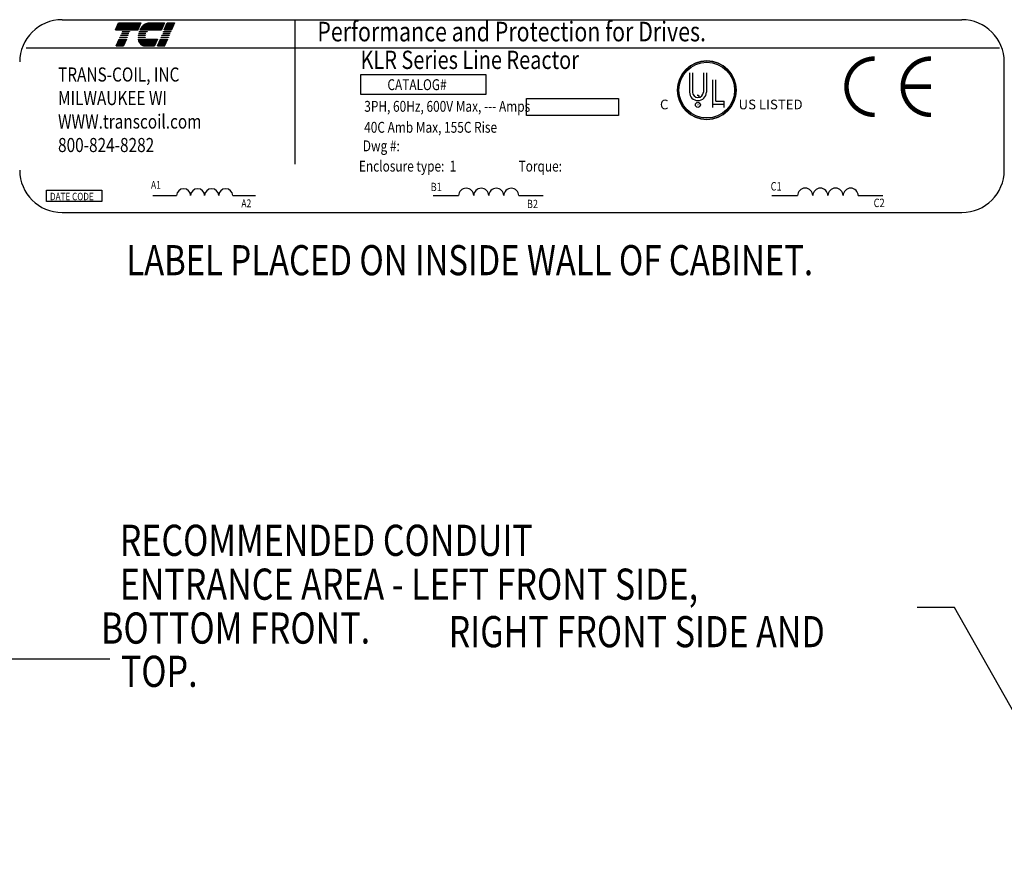
# Model space of a CAD drawing. Extents: x -0.4 to 87.5, y -1.5 to 56.4.
# Drawn here: x 23.6 to 50.2, y 31.1 to 53.7 of the extents above; entities that cross this region are included whole.
import ezdxf

# ---------------------------------------------------------------- set-up
doc = ezdxf.new("R2010")
doc.units = 0
doc.header["$LTSCALE"] = 0.25
doc.layers.get('0').update_dxf_attribs({"linetype": 'CONTINUOUS'})
doc.layers.add('BORDER', color=7, linetype='CONTINUOUS')
doc.layers.add('NOTES', color=7, linetype='CONTINUOUS')
doc.styles.add('MASTER', font='romans.shx', dxfattribs={"width": 0.8})
doc.styles.add('STYLE1', font='swissi.ttf', dxfattribs={"width": 0.8})
doc.dimstyles.get("Standard").update_dxf_attribs({"dimtxt": 0.18, "dimasz": 0.18, "dimexe": 0.18, "dimexo": 0.0625, "dimgap": 0.09, "dimtad": 0, "dimtih": 1, "dimtoh": 1, "dimzin": 4, "dimtxsty": 'STANDARD', "dimcen": 0.09, "dimazin": 3, "dimtfac": 1, "dimtofl": 0, "dimtmove": 0, "dimatfit": 3, "dimtolj": 1, "dimtzin": 0})

msp = doc.modelspace()

# ---------------------------------------------------------------- linework, layer by layer
for p, q in [((24.711, 53.664), (49.063, 53.664)), ((26.156, 53.386), (26.236, 53.574)), ((26.236, 53.574), (26.846, 53.574)), ((26.846, 53.574), (26.766, 53.386)), ((27.078, 53.574), (27.482, 53.574)), ((27.482, 53.574), (27.402, 53.386)), ((27.479, 53.386), (27.559, 53.574)), ((27.559, 53.574), (27.755, 53.574)), ((27.755, 53.574), (27.674, 53.386)), ((31.009, 53.658), (31.009, 49.753)), ((26.766, 53.386), (26.156, 53.386)), ((26.319, 53.285), (26.322, 53.292)), ((26.515, 53.285), (26.319, 53.285)), ((26.322, 53.292), (26.518, 53.292)), ((26.341, 53.336), (26.344, 53.342)), ((26.537, 53.336), (26.341, 53.336)), ((26.344, 53.342), (26.54, 53.342)), ((26.518, 53.292), (26.515, 53.285)), ((26.54, 53.342), (26.537, 53.336)), ((26.98, 53.285), (26.78, 53.285)), ((26.781, 53.292), (26.983, 53.292)), ((27.011, 53.336), (26.795, 53.336)), ((26.797, 53.342), (27.015, 53.342)), ((27.402, 53.386), (26.818, 53.386)), ((27.435, 53.285), (27.438, 53.292)), ((27.631, 53.285), (27.435, 53.285)), ((27.438, 53.292), (27.634, 53.292)), ((27.457, 53.336), (27.46, 53.342)), ((27.653, 53.336), (27.457, 53.336)), ((27.46, 53.342), (27.655, 53.342)), ((27.674, 53.386), (27.479, 53.386)), ((27.634, 53.292), (27.631, 53.285)), ((27.655, 53.342), (27.653, 53.336)), ((26.177, 52.952), (26.257, 53.14)), ((26.257, 53.14), (26.453, 53.14)), ((26.276, 53.184), (26.279, 53.191)), ((26.472, 53.184), (26.276, 53.184)), ((26.279, 53.191), (26.475, 53.191)), ((26.298, 53.235), (26.3, 53.241)), ((26.494, 53.235), (26.298, 53.235)), ((26.3, 53.241), (26.496, 53.241)), ((26.453, 53.14), (26.372, 52.952)), ((26.475, 53.191), (26.472, 53.184)), ((26.496, 53.241), (26.494, 53.235)), ((26.768, 53.191), (26.958, 53.191)), ((26.959, 53.184), (26.768, 53.184)), ((26.963, 53.235), (26.77, 53.235)), ((26.771, 53.241), (26.965, 53.241)), ((26.772, 53.14), (27.296, 53.14)), ((27.296, 53.14), (27.216, 52.952)), ((27.292, 52.952), (27.373, 53.14)), ((27.373, 53.14), (27.569, 53.14)), ((27.392, 53.184), (27.395, 53.191)), ((27.588, 53.184), (27.392, 53.184)), ((27.395, 53.191), (27.591, 53.191)), ((27.414, 53.235), (27.416, 53.241)), ((27.61, 53.235), (27.414, 53.235)), ((27.416, 53.241), (27.612, 53.241)), ((27.569, 53.14), (27.488, 52.952)), ((27.591, 53.191), (27.588, 53.184)), ((27.612, 53.241), (27.61, 53.235)), ((23.738, 52.903), (50.074, 52.903)), ((26.372, 52.952), (26.177, 52.952)), ((27.216, 52.952), (26.959, 52.952)), ((27.488, 52.952), (27.292, 52.952)), ((50.208, 49.588), (50.208, 52.518)), ((41.691, 52.225), (41.691, 51.703)), ((41.771, 52.225), (41.771, 51.703)), ((42.066, 52.225), (42.066, 51.703)), ((42.146, 52.225), (42.146, 51.703)), ((32.801, 52.179), (36.176, 52.179)), ((32.801, 51.636), (32.801, 52.179)), ((36.176, 52.179), (36.176, 51.636)), ((42.323, 51.287), (42.323, 52.037)), ((42.404, 51.454), (42.404, 52.037)), ((36.176, 51.636), (32.801, 51.636)), ((37.283, 51.072), (37.283, 51.525)), ((37.283, 51.525), (39.765, 51.525)), ((39.765, 51.525), (39.765, 51.072)), ((41.899, 51.621), (41.922, 51.621)), ((41.919, 51.643), (41.919, 51.643)), ((41.924, 51.622), (41.951, 51.571)), ((42.404, 51.454), (42.625, 51.454)), ((42.625, 51.287), (42.625, 51.454)), ((42.625, 51.37), (42.301, 51.37)), ((39.765, 51.072), (37.283, 51.072)), ((24.292, 49.051), (25.79, 49.051)), ((24.292, 48.741), (24.292, 49.051)), ((25.79, 49.051), (25.79, 48.741)), ((27.167, 48.899), (27.812, 48.899)), ((29.33, 48.899), (29.944, 48.899)), ((34.753, 48.899), (35.444, 48.899)), ((37.071, 48.899), (37.729, 48.899)), ((43.918, 48.899), (44.615, 48.899)), ((46.257, 48.899), (46.922, 48.899)), ((25.79, 48.741), (24.292, 48.741)), ((24.711, 48.443), (49.063, 48.443))]:
    msp.add_line(p, q)
at = {"color": 0}
for p, q in [((26.231, 53.561), (26.841, 53.561)), ((26.236, 53.573), (26.846, 53.573)), ((27.006, 53.561), (27.477, 53.561)), ((27.061, 53.573), (27.482, 53.573)), ((27.554, 53.561), (27.749, 53.561)), ((27.559, 53.573), (27.755, 53.573)), ((26.158, 53.392), (26.768, 53.392)), ((26.163, 53.405), (26.773, 53.405)), ((26.169, 53.417), (26.779, 53.417)), ((26.174, 53.429), (26.784, 53.429)), ((26.179, 53.441), (26.789, 53.441)), ((26.184, 53.453), (26.794, 53.453)), ((26.189, 53.465), (26.799, 53.465)), ((26.194, 53.477), (26.804, 53.477)), ((26.2, 53.489), (26.81, 53.489)), ((26.205, 53.501), (26.815, 53.501)), ((26.21, 53.513), (26.82, 53.513)), ((26.215, 53.525), (26.825, 53.525)), ((26.22, 53.537), (26.83, 53.537)), ((26.225, 53.549), (26.835, 53.549)), ((26.821, 53.392), (27.404, 53.392)), ((26.828, 53.405), (27.41, 53.405)), ((26.835, 53.417), (27.415, 53.417)), ((26.843, 53.429), (27.42, 53.429)), ((26.851, 53.441), (27.425, 53.441)), ((26.86, 53.453), (27.43, 53.453)), ((26.87, 53.465), (27.435, 53.465)), ((26.881, 53.477), (27.441, 53.477)), ((26.892, 53.489), (27.446, 53.489)), ((26.905, 53.501), (27.451, 53.501)), ((26.919, 53.513), (27.456, 53.513)), ((26.936, 53.525), (27.461, 53.525)), ((26.954, 53.537), (27.466, 53.537)), ((26.976, 53.549), (27.472, 53.549)), ((27.481, 53.392), (27.677, 53.392)), ((27.486, 53.405), (27.682, 53.405)), ((27.491, 53.417), (27.687, 53.417)), ((27.497, 53.429), (27.693, 53.429)), ((27.502, 53.441), (27.698, 53.441)), ((27.507, 53.453), (27.703, 53.453)), ((27.512, 53.465), (27.708, 53.465)), ((27.517, 53.477), (27.713, 53.477)), ((27.523, 53.489), (27.718, 53.489)), ((27.528, 53.501), (27.724, 53.501)), ((27.533, 53.513), (27.729, 53.513)), ((27.538, 53.525), (27.734, 53.525)), ((27.543, 53.537), (27.739, 53.537)), ((27.548, 53.549), (27.744, 53.549)), ((26.21, 53.031), (26.406, 53.031)), ((26.215, 53.043), (26.411, 53.043)), ((26.22, 53.055), (26.416, 53.055)), ((26.226, 53.067), (26.422, 53.067)), ((26.231, 53.079), (26.427, 53.079)), ((26.236, 53.091), (26.432, 53.091)), ((26.241, 53.103), (26.437, 53.103)), ((26.246, 53.115), (26.442, 53.115)), ((26.251, 53.127), (26.447, 53.127)), ((26.257, 53.139), (26.453, 53.139)), ((26.772, 53.139), (27.296, 53.139)), ((26.774, 53.127), (27.291, 53.127)), ((26.777, 53.115), (27.285, 53.115)), ((26.78, 53.103), (27.28, 53.103)), ((26.784, 53.091), (27.275, 53.091)), ((26.789, 53.079), (27.27, 53.079)), ((26.794, 53.067), (27.265, 53.067)), ((26.8, 53.055), (27.26, 53.055)), ((26.807, 53.043), (27.254, 53.043)), ((26.815, 53.031), (27.249, 53.031)), ((27.326, 53.031), (27.522, 53.031)), ((27.331, 53.043), (27.527, 53.043)), ((27.336, 53.055), (27.532, 53.055)), ((27.342, 53.067), (27.537, 53.067)), ((27.347, 53.079), (27.543, 53.079)), ((27.352, 53.091), (27.548, 53.091)), ((27.357, 53.103), (27.553, 53.103)), ((27.362, 53.115), (27.558, 53.115)), ((27.367, 53.127), (27.563, 53.127)), ((27.373, 53.139), (27.568, 53.139)), ((26.179, 52.958), (26.375, 52.958)), ((26.184, 52.97), (26.38, 52.97)), ((26.189, 52.982), (26.385, 52.982)), ((26.195, 52.994), (26.391, 52.994)), ((26.2, 53.006), (26.396, 53.006)), ((26.205, 53.018), (26.401, 53.018)), ((26.823, 53.018), (27.244, 53.018)), ((26.834, 53.006), (27.239, 53.006)), ((26.846, 52.994), (27.234, 52.994)), ((26.862, 52.982), (27.229, 52.982)), ((26.882, 52.97), (27.223, 52.97)), ((26.914, 52.958), (27.218, 52.958)), ((27.295, 52.958), (27.491, 52.958)), ((27.3, 52.97), (27.496, 52.97)), ((27.305, 52.982), (27.501, 52.982)), ((27.311, 52.994), (27.506, 52.994)), ((27.316, 53.006), (27.512, 53.006)), ((27.321, 53.018), (27.517, 53.018))]:
    msp.add_line(p, q, dxfattribs=at)
at = {"const_width": 0.122}
for points in [[(46.7, 52.611, 0.414214), (45.938, 51.848, 0.414214)], [(48.224, 52.611, 0.414214), (47.461, 51.848, 0.414214)], [(45.938, 51.848, 0.414214), (46.7, 51.085, 0.414214)], [(47.461, 51.848, 0.414214), (48.224, 51.085, 0.414214)]]:
    msp.add_lwpolyline(points, format="xyb", dxfattribs=at)
msp.add_lwpolyline([(48.224, 51.848), (47.461, 51.848)], dxfattribs=at)
for centre, radius in [((42.158, 51.756), 0.794), ((42.158, 51.756), 0.753), ((41.918, 51.359), 0.0687)]:
    msp.add_circle(centre, radius)
for centre, radius, start, end in [((24.711, 52.518), 1.145, 90, 180), ((27.087, 53.319), 0.256, 96.3204, 120.6139), ((27.078, 53.402), 0.172, 90.0158, 96.3362), ((49.063, 52.518), 1.145, 0, 90), ((27.21, 53.181), 0.443, 165.5763, 166.3987), ((27.21, 53.181), 0.443, 158.7085, 159.5624), ((27.21, 53.181), 0.443, 139.9436, 152.4056), ((27.128, 53.25), 0.336, 120.6139, 139.9436), ((27.21, 53.181), 0.252, 154.0914, 155.6375), ((27.21, 53.181), 0.252, 140.4354, 142.2281), ((27.104, 53.193), 0.336, 180.4225, 181.4742), ((27.104, 53.193), 0.336, 171.7845, 172.8456), ((27.104, 53.193), 0.336, 189.0701, 192.9889), ((27.026, 53.175), 0.256, 192.9889, 217.2824), ((26.959, 53.125), 0.172, 217.2824, 246.8014), ((27.104, 53.193), 0.146, 180.9748, 183.4029), ((27.21, 53.181), 0.252, 166.2948, 167.7312), ((27.21, 53.181), 0.24, 156.8014, 157.4789), ((26.959, 53.125), 0.172, 246.8014, 270), ((42.158, 51.756), 0.794, 0, 180), ((42.158, 51.756), 0.794, 180, 0), ((41.919, 51.703), 0.228, 180, 270), ((41.919, 51.703), 0.147, 180, 270), ((41.919, 51.703), 0.147, 270, 360), ((41.919, 51.703), 0.228, 270, 0), ((24.711, 49.588), 1.145, 180, 270), ((49.063, 49.588), 1.145, 270, 0), ((28.002, 48.897), 0.19, 0.6373, 179.3627), ((28.381, 48.897), 0.19, 0.6373, 179.3627), ((28.761, 48.897), 0.19, 0.6373, 179.3627), ((29.14, 48.897), 0.19, 0.6373, 179.3627), ((35.647, 48.897), 0.203, 0.6373, 179.3627), ((36.054, 48.897), 0.203, 0.6373, 179.3627), ((36.461, 48.897), 0.203, 0.6373, 179.3627), ((36.867, 48.897), 0.203, 0.6373, 179.3627), ((44.82, 48.897), 0.205, 0.6373, 179.3627), ((45.231, 48.897), 0.205, 0.6373, 179.3627), ((45.641, 48.897), 0.205, 0.6373, 179.3627), ((46.052, 48.897), 0.205, 0.6373, 179.3627)]:
    msp.add_arc(centre, radius, start, end)
at = {"layer": 'BORDER', "color": 7}
msp.add_line((48.863, 37.75), (47.851, 37.75), dxfattribs=at)

# ---------------------------------------------------------------- texts
at = {"width": 0.8}
for s, height, style, p in [('Performance and Protection for Drives.', 0.5302, 'STYLE1', (31.62, 53.076)), ('KLR Series Line Reactor', 0.49469, 'MASTER', (32.789, 52.329)), ('TRANS-COIL, INC', 0.38177, 'MASTER', (24.604, 51.988)), ('CATALOG#', 0.2947, 'MASTER', (33.516, 51.756)), ('MILWAUKEE WI', 0.38177, 'MASTER', (24.604, 51.351)), ('3PH, 60Hz, 600V Max, --- Amps', 0.29466, 'MASTER', (32.89, 51.17)), ('WWW.transcoil.com', 0.38177, 'MASTER', (24.604, 50.715)), ('40C Amb Max, 155C Rise', 0.29466, 'MASTER', (32.887, 50.602)), ('800-824-8282', 0.38177, 'MASTER', (24.604, 50.079)), ('Dwg #: ', 0.2947, 'MASTER', (32.851, 50.1)), ('Enclosure type:  1', 0.29466, 'MASTER', (32.745, 49.551)), ('Torque:', 0.2947, 'MASTER', (37.065, 49.551)), ('A1', 0.2115, 'MASTER', (27.118, 49.084)), ('B1', 0.2267, 'MASTER', (34.687, 49.021)), ('C1', 0.2288, 'MASTER', (43.886, 49.038)), ('DATE CODE', 0.202, 'MASTER', (24.386, 48.775)), ('A2', 0.2115, 'MASTER', (29.564, 48.585)), ('B2', 0.2267, 'MASTER', (37.291, 48.561)), ('C2', 0.2288, 'MASTER', (46.673, 48.589))]:
    msp.add_text(s, height=height, dxfattribs=dict(at, style=style)).set_placement(p)
at = {"style": 'STYLE1'}
for s, height, p in [('C', 0.262, (40.892, 51.237)), ('US LISTED ', 0.2619, (43.018, 51.237)), ('R', 0.0689, (41.901, 51.334))]:
    msp.add_text(s, height=height, dxfattribs=at).set_placement(p)
at = {"layer": 'NOTES', "color": 7, "style": 'MASTER', "width": 0.8}
msp.add_text('LABEL PLACED ON INSIDE WALL OF CABINET.', height=0.81539, dxfattribs=at).set_placement((26.451, 46.744))
at = {"layer": 'NOTES', "style": 'MASTER', "width": 0.8}
for s, height, p in [('RECOMMENDED CONDUIT', 0.84399, (26.273, 39.145)), ('ENTRANCE AREA - LEFT FRONT SIDE,', 0.84399, (26.273, 37.957)), (' BOTTOM FRONT.', 0.84399, (25.561, 36.769)), ('RIGHT FRONT SIDE AND', 0.84399, (35.172, 36.672)), ('TOP.', 0.844, (26.305, 35.598))]:
    msp.add_text(s, height=height, dxfattribs=at).set_placement(p)

# ---------------------------------------------------------------- leaders
at = {"layer": 'BORDER', "color": 7}
for points in [[(12.153, 39.641), (18.503, 36.359), (26.006, 36.359)], [(54.799, 27.218), (48.863, 37.75)]]:
    msp.add_leader(points, dimstyle='STANDARD', override={"dimscale": 3, "dimgap": 0.09, "dimtad": 0}, dxfattribs=at)

doc.saveas('drawing.dxf')
